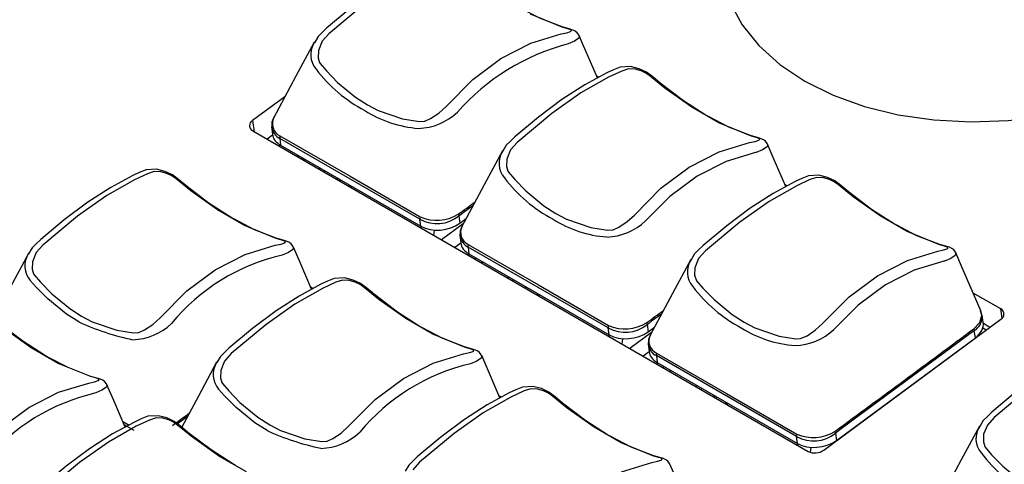
# Model space of a CAD drawing. Extents: x 1.4 to 85.9, y 3.3 to 61.8.
# Drawn here: x 43.4 to 45.9, y 35.7 to 36.8 of the extents above; entities that cross this region are included whole.
import ezdxf

# ---------------------------------------------------------------- set-up
doc = ezdxf.new("R2010")
doc.units = 0
doc.header["$LTSCALE"] = 2
doc.header["$MEASUREMENT"] = 0
doc.layers.get('0').update_dxf_attribs({"linetype": 'CONTINUOUS'})

msp = doc.modelspace()

# ---------------------------------------------------------------- linework, layer by layer
for p, q in [((44.885, 36.6571), (44.8788, 36.6606)), ((44.0723, 36.6062), (43.9889, 36.5445)), ((43.9889, 36.5445), (43.9926, 36.5158)), ((43.9891, 36.5179), (45.4261, 35.6883)), ((44.0406, 36.5069), (44.0263, 36.4964)), ((44.038, 36.5284), (44.0402, 36.5091)), ((44.4219, 36.2892), (44.0591, 36.4986)), ((44.0591, 36.4986), (44.0612, 36.4808)), ((44.0612, 36.4808), (44.4242, 36.2712)), ((44.1043, 36.456), (44.1049, 36.451)), ((44.1148, 36.4453), (44.1183, 36.4479)), ((44.1251, 36.4439), (44.1216, 36.4414)), ((44.1601, 36.4191), (44.1636, 36.4217)), ((44.1752, 36.415), (44.1748, 36.4107)), ((44.2084, 36.3913), (44.2089, 36.3956)), ((44.2137, 36.3928), (44.2133, 36.3885)), ((44.2373, 36.3746), (44.2408, 36.3771)), ((45.3721, 36.3759), (45.3659, 36.3794)), ((44.2456, 36.3744), (44.2421, 36.3718)), ((44.4242, 36.2712), (44.4219, 36.2892)), ((44.5339, 36.2774), (44.4777, 36.2358)), ((44.5226, 36.2978), (44.5251, 36.2791)), ((44.5251, 36.2791), (44.5412, 36.291)), ((44.4238, 36.2715), (44.4234, 36.2672)), ((44.4249, 36.2708), (44.4245, 36.2665)), ((44.4581, 36.2471), (44.4595, 36.2613)), ((44.5274, 36.2276), (44.5119, 36.2161)), ((44.5252, 36.2472), (44.5274, 36.2279)), ((44.909, 36.008), (44.5463, 36.2174)), ((44.5463, 36.2174), (44.5483, 36.1996)), ((44.5483, 36.1996), (44.9114, 35.99)), ((44.5507, 36.1982), (44.5473, 36.1956)), ((44.5626, 36.1868), (44.5661, 36.1894)), ((44.5807, 36.1763), (44.5842, 36.1789)), ((44.6472, 36.1379), (44.6507, 36.1405)), ((44.6623, 36.1338), (44.6619, 36.1295)), ((44.1454, 36.11), (44.1392, 36.1136)), ((44.6955, 36.11), (44.696, 36.1144)), ((44.7008, 36.1116), (44.7004, 36.1072)), ((45.9245, 36.057), (45.8531, 36.0982)), ((44.7244, 36.0934), (44.7279, 36.0959)), ((44.7327, 36.0932), (44.7292, 36.0906)), ((45.8744, 36.0437), (45.8721, 36.0514)), ((45.8728, 36.0488), (45.8767, 36.0363)), ((45.9277, 36.0329), (45.9245, 36.057)), ((45.4665, 35.6915), (45.9247, 36.0304)), ((45.8791, 36.0216), (45.8763, 36.0407)), ((44.9114, 35.99), (44.909, 36.008)), ((45.021, 35.9962), (44.9648, 35.9546)), ((45.0098, 36.0166), (45.0122, 35.9979)), ((45.0122, 35.9979), (45.0283, 36.0098)), ((45.8588, 35.9826), (45.8561, 36.0011)), ((45.8869, 36.0024), (45.878, 36.0076)), ((45.8963, 36.0094), (45.8794, 36.0192)), ((44.9109, 35.9903), (44.9105, 35.986)), ((44.912, 35.9896), (44.9116, 35.9853)), ((44.9452, 35.9659), (44.9467, 35.9801)), ((45.4993, 35.7167), (45.8588, 35.9826)), ((45.0145, 35.9464), (44.999, 35.9349)), ((45.0123, 35.966), (45.0145, 35.9467)), ((45.8173, 35.951), (45.8166, 35.9514)), ((45.3961, 35.7268), (45.0334, 35.9362)), ((45.0334, 35.9362), (45.0354, 35.9184)), ((45.0354, 35.9184), (45.3985, 35.7088)), ((45.7728, 35.9181), (45.7721, 35.9185)), ((45.0379, 35.917), (45.0344, 35.9144)), ((45.0497, 35.9056), (45.0532, 35.9081)), ((45.0678, 35.8951), (45.0713, 35.8977)), ((45.7589, 35.9087), (45.7596, 35.9083)), ((45.7047, 35.8686), (45.705, 35.8679)), ((45.1343, 35.8567), (45.1378, 35.8593)), ((45.1495, 35.8526), (45.149, 35.8483)), ((44.6325, 35.8288), (44.6263, 35.8324)), ((45.1827, 35.8288), (45.1831, 35.8332)), ((45.1879, 35.8304), (45.1875, 35.826)), ((45.2115, 35.8122), (45.215, 35.8147)), ((45.2198, 35.812), (45.2164, 35.8094)), ((43.6529, 35.7659), (43.6691, 35.7566)), ((43.8198, 35.778), (43.7946, 35.7594)), ((43.6823, 35.7422), (43.6568, 35.7569)), ((45.5429, 35.748), (45.5427, 35.7488)), ((45.3985, 35.7088), (45.3961, 35.7268)), ((45.4969, 35.7354), (45.4993, 35.7167)), ((45.5218, 35.7324), (45.5217, 35.7333)), ((45.398, 35.7091), (45.3976, 35.7048)), ((45.3992, 35.7084), (45.3987, 35.7041)), ((45.4324, 35.6857), (45.4338, 35.6989))]:
    msp.add_line(p, q)
at = {"flags": 128}
for points in [[(44.6796, 36.8369), (44.6752, 36.8392), (44.6162, 36.8772), (44.5564, 36.9226), (44.5368, 36.9389), (44.5209, 36.9508), (44.5018, 36.9601), (44.4794, 36.9657), (44.4528, 36.964), (44.4353, 36.9572), (44.4183, 36.9493), (44.3615, 36.9186), (44.3022, 36.8802), (44.2413, 36.8349), (44.1802, 36.7837), (44.1677, 36.7716)], [(44.2755, 36.8443), (44.186, 36.7695), (44.1687, 36.7498), (44.1591, 36.7262), (44.1582, 36.7066), (44.1619, 36.695), (44.1634, 36.6925), (44.1798, 36.6733), (44.2087, 36.6436), (44.2552, 36.6049), (44.2859, 36.5851)], [(44.8337, 36.7643), (44.8329, 36.7666), (44.8286, 36.7722), (44.8237, 36.776), (44.8177, 36.779), (44.8077, 36.782), (44.7899, 36.7872), (44.7335, 36.809), (44.6796, 36.8369)], [(45.2238, 36.8509), (45.2555, 36.7928), (45.2989, 36.7388), (45.3533, 36.6898), (45.4177, 36.6468), (45.491, 36.6103), (45.5721, 36.5811), (45.6594, 36.5596), (45.7515, 36.5462), (45.8469, 36.5412), (45.9439, 36.5445), (46.0408, 36.5563), (46.136, 36.5762), (46.2278, 36.6039), (46.3147, 36.639), (46.3952, 36.6808), (46.4679, 36.7286), (46.5316, 36.7817), (46.5852, 36.839)], [(44.2859, 36.5851), (44.3137, 36.5706), (44.3769, 36.549), (44.4203, 36.542), (44.4325, 36.5429), (44.4342, 36.5434), (44.4492, 36.5499), (44.4704, 36.5642), (44.4894, 36.5814), (44.5583, 36.6512), (44.6315, 36.7055), (44.7088, 36.7451), (44.7872, 36.7688), (44.8022, 36.7721), (44.8117, 36.7754), (44.8139, 36.7775), (44.8118, 36.7798), (44.8045, 36.7821), (44.7896, 36.7864), (44.7078, 36.82)], [(44.1677, 36.7716), (44.1581, 36.7622), (44.149, 36.7463)], [(44.8336, 36.7643), (44.8343, 36.7635), (44.8326, 36.7581), (44.8213, 36.7502), (44.8049, 36.7433), (44.8049, 36.7433), (44.8049, 36.7433)], [(44.8813, 36.655), (44.8514, 36.7241), (44.834, 36.7644)], [(44.1483, 36.7476), (44.1011, 36.6597), (44.042, 36.5496)], [(45.1668, 36.5557), (45.1623, 36.558), (45.1033, 36.596), (45.0435, 36.6414), (45.0239, 36.6577), (45.008, 36.6696), (44.9889, 36.6789), (44.9665, 36.6845), (44.9399, 36.6828), (44.9225, 36.676), (44.9054, 36.6681), (44.8486, 36.6374), (44.7893, 36.599), (44.7284, 36.5537), (44.6673, 36.5025), (44.6548, 36.4904)], [(44.7731, 36.3039), (44.8009, 36.2894), (44.864, 36.2678), (44.9074, 36.2608), (44.9196, 36.2617), (44.9213, 36.2622), (44.9363, 36.2687), (44.9575, 36.283), (44.9765, 36.3002), (45.0454, 36.37), (45.1186, 36.4243), (45.1959, 36.4639), (45.2743, 36.4876), (45.2893, 36.4909), (45.2988, 36.4942), (45.301, 36.4963), (45.2989, 36.4986), (45.2916, 36.5009), (45.2767, 36.5052), (45.1949, 36.5387), (45.1251, 36.579), (45.0554, 36.6287), (45.0176, 36.6594), (45.0065, 36.6674), (44.9939, 36.6736), (44.9784, 36.678), (44.9613, 36.6786), (44.9438, 36.673), (44.9098, 36.6572), (44.8381, 36.6161), (44.7626, 36.5631), (44.6731, 36.4883), (44.6558, 36.4686), (44.6462, 36.445), (44.6454, 36.4254), (44.649, 36.4138), (44.6505, 36.4113), (44.6669, 36.3921), (44.6958, 36.3624), (44.7424, 36.3237), (44.7731, 36.3039)], [(45.3209, 36.4831), (45.3201, 36.4854), (45.3158, 36.491), (45.3108, 36.4948), (45.3048, 36.4978), (45.2948, 36.5008), (45.277, 36.506), (45.2206, 36.5278), (45.1668, 36.5557)], [(44.0438, 36.5532), (44.0389, 36.5403), (44.0383, 36.5263)], [(44.0593, 36.5053), (44.0589, 36.5018), (44.0591, 36.4986)], [(44.0593, 36.5053), (44.2409, 36.4004), (44.4226, 36.2956)], [(44.6548, 36.4904), (44.6452, 36.481), (44.6361, 36.4651)], [(45.3207, 36.4831), (45.3215, 36.4823), (45.3197, 36.4769), (45.3084, 36.469), (45.292, 36.4621), (45.292, 36.4621), (45.292, 36.4621)], [(45.3684, 36.3738), (45.3385, 36.4429), (45.3211, 36.4832)], [(44.6354, 36.4664), (44.5882, 36.3785), (44.5291, 36.2684)], [(45.292, 36.4621), (45.292, 36.4621), (45.2897, 36.4617), (45.2137, 36.4389), (45.1389, 36.4008), (45.0683, 36.3484), (45.0057, 36.2851), (45.0057, 36.2851)], [(43.5463, 36.038), (43.5741, 36.0236), (43.6373, 36.002), (43.6806, 35.995), (43.6929, 35.9959), (43.6946, 35.9964), (43.7096, 36.0029), (43.7308, 36.0171), (43.7497, 36.0344), (43.8187, 36.1042), (43.8918, 36.1585), (43.9692, 36.1981), (44.0475, 36.2218), (44.0625, 36.2251), (44.072, 36.2283), (44.0743, 36.2305), (44.0721, 36.2328), (44.0649, 36.2351), (44.05, 36.2394), (43.9681, 36.2729), (43.8984, 36.3132), (43.8287, 36.3628), (43.7908, 36.3935), (43.7797, 36.4016), (43.7672, 36.4077), (43.7517, 36.4121), (43.7346, 36.4128), (43.717, 36.4072), (43.683, 36.3914), (43.6113, 36.3503), (43.5359, 36.2972), (43.4464, 36.2225), (43.429, 36.2028), (43.4194, 36.1792), (43.4186, 36.1596), (43.4223, 36.148), (43.4237, 36.1455), (43.4401, 36.1263), (43.469, 36.0965), (43.5156, 36.0579), (43.5463, 36.038)], [(43.94, 36.2899), (43.9356, 36.2922), (43.8766, 36.3302), (43.8168, 36.3755), (43.7971, 36.3919), (43.7813, 36.4038), (43.7622, 36.4131), (43.7398, 36.4186), (43.7132, 36.417), (43.6957, 36.4102), (43.6787, 36.4023), (43.6218, 36.3715), (43.5625, 36.3332), (43.5017, 36.2879), (43.4406, 36.2366), (43.4281, 36.2245)], [(45.6539, 36.2745), (45.6494, 36.2768), (45.5904, 36.3148), (45.5307, 36.3602), (45.511, 36.3765), (45.4952, 36.3884), (45.476, 36.3977), (45.4536, 36.4033), (45.427, 36.4016), (45.4096, 36.3948), (45.3925, 36.3869), (45.3357, 36.3561), (45.2764, 36.3178), (45.2156, 36.2725), (45.1544, 36.2213), (45.142, 36.2092)], [(45.2602, 36.0226), (45.288, 36.0082), (45.3511, 35.9866), (45.3945, 35.9796), (45.4067, 35.9805), (45.4084, 35.981), (45.4234, 35.9875), (45.4446, 36.0018), (45.4636, 36.019), (45.5326, 36.0888), (45.6057, 36.1431), (45.683, 36.1827), (45.7614, 36.2064), (45.7764, 36.2097), (45.7859, 36.2129), (45.7882, 36.2151), (45.786, 36.2174), (45.7787, 36.2197), (45.7639, 36.224), (45.682, 36.2575), (45.6122, 36.2978), (45.5425, 36.3474), (45.5047, 36.3782), (45.4936, 36.3862), (45.481, 36.3923), (45.4655, 36.3967), (45.4484, 36.3974), (45.4309, 36.3918), (45.3969, 36.376), (45.3252, 36.3349), (45.2497, 36.2819), (45.1602, 36.2071), (45.1429, 36.1874), (45.1333, 36.1638), (45.1325, 36.1442), (45.1361, 36.1326), (45.1376, 36.1301), (45.154, 36.1109), (45.1829, 36.0812), (45.2295, 36.0425), (45.2602, 36.0226)], [(44.5211, 36.3024), (44.5221, 36.3), (44.5226, 36.2978)], [(44.5595, 36.3251), (44.534, 36.3062), (44.5255, 36.2999), (44.5234, 36.2983), (44.5228, 36.2979), (44.5227, 36.2978), (44.5227, 36.2978), (44.5226, 36.2978), (44.5226, 36.2978), (44.5226, 36.2978)], [(44.0941, 36.2173), (44.0933, 36.2196), (44.089, 36.2252), (44.0841, 36.229), (44.078, 36.232), (44.0681, 36.235), (44.0502, 36.2402), (43.9938, 36.2619), (43.94, 36.2899)], [(44.4226, 36.2956), (44.4219, 36.2922), (44.4219, 36.2892)], [(44.5309, 36.2719), (44.526, 36.2591), (44.5254, 36.2451)], [(45.808, 36.2019), (45.8072, 36.2042), (45.8029, 36.2098), (45.7979, 36.2136), (45.7919, 36.2166), (45.7819, 36.2196), (45.7641, 36.2248), (45.7077, 36.2466), (45.6539, 36.2745)], [(43.4281, 36.2245), (43.4184, 36.2152), (43.4093, 36.1993)], [(44.5465, 36.2241), (44.546, 36.2206), (44.5463, 36.2174)], [(44.5465, 36.2241), (44.7281, 36.1192), (44.9097, 36.0144)], [(43.4087, 36.2006), (43.3614, 36.1127), (43.3182, 36.0323)], [(44.094, 36.2172), (44.0947, 36.2165), (44.093, 36.2111), (44.0816, 36.2032), (44.0652, 36.1963), (44.0652, 36.1963), (44.0652, 36.1963)], [(44.1416, 36.108), (44.1118, 36.1771), (44.0944, 36.2174)], [(45.142, 36.2092), (45.1323, 36.1998), (45.1232, 36.1839)], [(45.8079, 36.2019), (45.8086, 36.2011), (45.8068, 36.1957), (45.7955, 36.1878), (45.7791, 36.1809), (45.7791, 36.1809), (45.7791, 36.1809)], [(45.8737, 36.0505), (45.8257, 36.1617), (45.8082, 36.202)], [(45.1225, 36.1852), (45.0753, 36.0973), (45.0162, 35.9872)], [(45.7791, 36.1809), (45.7791, 36.1809), (45.7768, 36.1805), (45.7008, 36.1577), (45.626, 36.1196), (45.5554, 36.0672), (45.4928, 36.0039), (45.4928, 36.0039)], [(43.5393, 36.0234), (43.5076, 36.0437), (43.4592, 36.0831), (43.429, 36.1133), (43.4136, 36.1304), (43.4136, 36.1304)], [(44.0334, 35.7568), (44.0612, 35.7424), (44.1244, 35.7208), (44.1678, 35.7138), (44.18, 35.7147), (44.1817, 35.7152), (44.1967, 35.7217), (44.2179, 35.7359), (44.2368, 35.7532), (44.3058, 35.823), (44.379, 35.8773), (44.4563, 35.9169), (44.5346, 35.9406), (44.5497, 35.9439), (44.5591, 35.9471), (44.5614, 35.9493), (44.5592, 35.9516), (44.552, 35.9539), (44.5371, 35.9582), (44.4552, 35.9917), (44.3855, 36.032), (44.3158, 36.0816), (44.2779, 36.1123), (44.2668, 36.1204), (44.2543, 36.1265), (44.2388, 36.1309), (44.2217, 36.1316), (44.2041, 36.126), (44.1701, 36.1102), (44.0984, 36.0691), (44.023, 36.016), (43.9335, 35.9413), (43.9162, 35.9216), (43.9066, 35.898), (43.9057, 35.8784), (43.9094, 35.8667), (43.9108, 35.8643), (43.9272, 35.8451), (43.9562, 35.8153), (44.0027, 35.7767), (44.0334, 35.7568)], [(44.4271, 36.0087), (44.4227, 36.011), (44.3637, 36.0489), (44.3039, 36.0943), (44.2843, 36.1107), (44.2684, 36.1226), (44.2493, 36.1319), (44.2269, 36.1374), (44.2003, 36.1358), (44.1828, 36.129), (44.1658, 36.1211), (44.109, 36.0903), (44.0496, 36.052), (43.9888, 36.0066), (43.9277, 35.9554), (43.9152, 35.9433)], [(43.4576, 35.9332), (43.4532, 35.9355), (43.3942, 35.9734), (43.3344, 36.0188), (43.3148, 36.0352), (43.2989, 36.047), (43.2798, 36.0563), (43.2574, 36.0619), (43.2308, 36.0603), (43.2133, 36.0534), (43.1963, 36.0455), (43.1395, 36.0148), (43.0802, 35.9764), (43.0193, 35.9311), (42.9582, 35.8799), (42.9457, 35.8678)], [(45.0082, 36.0212), (45.0092, 36.0188), (45.0098, 36.0166)], [(45.0466, 36.0439), (45.0212, 36.025), (45.0127, 36.0187), (45.0105, 36.0171), (45.01, 36.0167), (45.0098, 36.0166), (45.0098, 36.0166), (45.0098, 36.0166), (45.0098, 36.0166), (45.0098, 36.0166)], [(45.8549, 36.0058), (45.87, 36.0219), (45.8756, 36.0397), (45.8744, 36.0437)], [(43.3363, 35.7474), (43.4095, 35.8017), (43.4868, 35.8413), (43.5652, 35.865), (43.5802, 35.8683), (43.5897, 35.8716), (43.5919, 35.8738), (43.5898, 35.876), (43.5825, 35.8784), (43.5676, 35.8827), (43.4857, 35.9162), (43.416, 35.9564), (43.3463, 36.0061)], [(44.5812, 35.9361), (44.5804, 35.9384), (44.5761, 35.944), (44.5712, 35.9478), (44.5652, 35.9507), (44.5552, 35.9537), (44.5373, 35.959), (44.481, 35.9807), (44.4271, 36.0087)], [(44.9097, 36.0144), (44.909, 36.011), (44.909, 36.008)], [(45.8561, 36.0011), (45.8561, 36.0011), (45.8561, 36.0011), (45.8561, 36.0011), (45.8561, 36.0011), (45.856, 36.0011), (45.8559, 36.001), (45.8554, 36.0006), (45.8533, 35.999), (45.8448, 35.9928), (45.8112, 35.9679), (45.6765, 35.8682), (45.542, 35.7688), (45.5083, 35.7438), (45.4998, 35.7375), (45.4976, 35.7359), (45.4971, 35.7355), (45.4969, 35.7354), (45.4969, 35.7354), (45.4969, 35.7354), (45.4969, 35.7354)], [(45.8549, 36.0058), (45.8557, 36.0033), (45.8561, 36.0011)], [(45.0181, 35.9907), (45.0131, 35.9779), (45.0125, 35.9639)], [(46.4008, 35.8433), (46.3964, 35.8456), (46.3373, 35.8836), (46.2776, 35.929), (46.2579, 35.9454), (46.2421, 35.9572), (46.223, 35.9665), (46.2005, 35.9721), (46.1739, 35.9705), (46.1565, 35.9636), (46.1395, 35.9557), (46.0826, 35.925), (46.0233, 35.8866), (45.9625, 35.8413), (45.9013, 35.7901), (45.8889, 35.778)], [(43.6117, 35.8605), (43.6109, 35.8628), (43.6066, 35.8684), (43.6017, 35.8723), (43.5957, 35.8752), (43.5857, 35.8782), (43.5678, 35.8834), (43.5115, 35.9052), (43.4576, 35.9332)], [(43.8958, 35.9194), (43.8486, 35.8315), (43.8054, 35.7511)], [(43.9152, 35.9433), (43.9055, 35.934), (43.8965, 35.9181)], [(44.5811, 35.936), (44.5818, 35.9353), (44.5801, 35.9299), (44.5687, 35.922), (44.5523, 35.9151), (44.5523, 35.9151), (44.5523, 35.9151)], [(44.6287, 35.8268), (44.5989, 35.8959), (44.5815, 35.9362)], [(45.0336, 35.9429), (45.0331, 35.9394), (45.0334, 35.9362)], [(45.0336, 35.9429), (45.2152, 35.838), (45.3968, 35.7332)], [(43.6116, 35.8605), (43.6123, 35.8597), (43.6106, 35.8544), (43.5992, 35.8465), (43.5829, 35.8396), (43.5829, 35.8396), (43.5829, 35.8396)], [(43.6592, 35.7512), (43.6294, 35.8203), (43.612, 35.8607)], [(44.0264, 35.7422), (43.9947, 35.7625), (43.9463, 35.8019), (43.9161, 35.8321), (43.9008, 35.8492), (43.9008, 35.8492)], [(44.9142, 35.7275), (44.9098, 35.7298), (44.8508, 35.7677), (44.791, 35.8131), (44.7714, 35.8295), (44.7555, 35.8414), (44.7364, 35.8507), (44.714, 35.8562), (44.6874, 35.8546), (44.6699, 35.8478), (44.6529, 35.8399), (44.5961, 35.8091), (44.5368, 35.7708), (44.4759, 35.7254), (44.4148, 35.6742), (44.4023, 35.6621)], [(44.9434, 35.6357), (45.0217, 35.6594), (45.0368, 35.6627), (45.0463, 35.6659), (45.0485, 35.6681), (45.0464, 35.6704), (45.0391, 35.6727), (45.0242, 35.677), (44.9423, 35.7105), (44.8726, 35.7507), (44.8029, 35.8004), (44.765, 35.8311), (44.754, 35.8392), (44.7414, 35.8453), (44.7259, 35.8497), (44.7088, 35.8504), (44.6913, 35.8448), (44.6573, 35.829), (44.5856, 35.7879), (44.5101, 35.7348), (44.4206, 35.6601), (44.4033, 35.6404)], [(45.9967, 35.8507), (45.9072, 35.7759), (45.8898, 35.7562), (45.8802, 35.7326), (45.8794, 35.713), (45.883, 35.7014), (45.8845, 35.699), (45.9009, 35.6797), (45.9298, 35.65), (45.9764, 35.6113)], [(43.9447, 35.652), (43.9403, 35.6543), (43.8813, 35.6922), (43.8215, 35.7376), (43.8019, 35.754), (43.786, 35.7658), (43.7669, 35.7751), (43.7445, 35.7807), (43.7179, 35.7791), (43.7004, 35.7722), (43.6834, 35.7643), (43.6266, 35.7336), (43.5673, 35.6952), (43.5064, 35.6499), (43.4453, 35.5987), (43.4328, 35.5866)], [(43.9729, 35.635), (43.9031, 35.6752), (43.8334, 35.7249), (43.7956, 35.7556), (43.7845, 35.7636), (43.7719, 35.7698), (43.7564, 35.7742), (43.7393, 35.7748), (43.7218, 35.7692), (43.6878, 35.7535), (43.6161, 35.7123), (43.5406, 35.6593), (43.4511, 35.5845)], [(45.8889, 35.778), (45.8792, 35.7686), (45.8701, 35.7527)], [(45.4953, 35.74), (45.4963, 35.7376), (45.4969, 35.7354)], [(45.8694, 35.754), (45.8222, 35.6661), (45.7631, 35.5561)], [(45.0683, 35.6549), (45.0675, 35.6571), (45.0632, 35.6628), (45.0583, 35.6666), (45.0523, 35.6695), (45.0423, 35.6725), (45.0244, 35.6778), (44.9681, 35.6995), (44.9142, 35.7275)], [(45.3968, 35.7332), (45.3961, 35.7298), (45.3961, 35.7268)], [(44.4023, 35.6621), (44.3927, 35.6528), (44.3836, 35.6369)], [(45.134, 35.5035), (45.086, 35.6147), (45.0686, 35.655)]]:
    msp.add_lwpolyline(points, dxfattribs=at)
for centre, radius, start, end in [((44.1972, 36.7152), 0.0579, 146.3422, 220.6934), ((44.9531, 36.1836), 0.579, 104.8347, 138.6279), ((44.4651, 36.9163), 0.3928, 217.447, 241.703), ((44.442, 36.8308), 0.3072, 237.9442, 265.5646), ((44.4132, 36.6778), 0.1534, 271.8715, 313.3897), ((43.9957, 36.5312), 0.0149, 117.387, 243.4666), ((44.0746, 36.5365), 0.0347, 152.5261, 243.9029), ((44.0747, 36.5312), 0.0362, 186.0689, 244.4523), ((44.6842, 36.434), 0.0578, 146.2799, 220.7557), ((44.9518, 36.6345), 0.3921, 217.4248, 241.7252), ((40.6671, 41.5837), 6.538, 306.11938, 306.59134), ((44.4654, 36.3924), 0.1059, 246.1465, 301.7215), ((44.4659, 36.3679), 0.0902, 240.777, 308.9835), ((44.9291, 36.5496), 0.3072, 237.9442, 265.5646), ((44.9006, 36.3961), 0.1529, 271.8013, 313.4599), ((44.5617, 36.2553), 0.0347, 152.5261, 243.9028), ((44.5619, 36.25), 0.0362, 186.0689, 244.4522), ((43.4576, 36.1682), 0.0579, 146.3424, 220.6919), ((44.1807, 35.6895), 0.5198, 102.8386, 140.6241), ((45.1715, 36.1528), 0.058, 146.3989, 220.6368), ((45.4389, 36.3533), 0.3921, 217.4248, 241.7252), ((41.155, 41.3015), 6.5367, 306.1193, 306.59136), ((45.9179, 36.0436), 0.0149, 297.387, 63.4667), ((43.8191, 36.638), 0.6753, 245.5194, 257.989), ((44.9525, 36.1112), 0.1059, 246.1465, 301.7216), ((45.8334, 36.038), 0.0433, 301.6208, 357.8502), ((43.6736, 36.1307), 0.1534, 271.8725, 313.3887), ((44.953, 36.0867), 0.0901, 240.7766, 308.984), ((45.4162, 36.2684), 0.3072, 237.9442, 265.5646), ((45.3872, 36.1159), 0.1539, 271.9454, 313.3159), ((-66.6563, 187.8444), 188.9808, 306.402578, 306.538153), ((45.0488, 35.9741), 0.0347, 152.526, 243.9029), ((45.049, 35.9688), 0.0362, 186.0688, 244.4523), ((43.9446, 35.887), 0.0578, 146.2801, 220.7542), ((44.6723, 35.4011), 0.5278, 103.1373, 140.3254), ((43.6983, 35.3328), 0.5197, 102.8366, 140.6261), ((39.9261, 41.0386), 6.5403, 306.11957, 306.59136), ((44.3062, 36.3568), 0.6753, 245.5194, 257.989), ((45.4396, 35.83), 0.1059, 246.1465, 301.7215), ((45.918, 35.7216), 0.0577, 146.1681, 220.8677), ((44.1609, 35.849), 0.1529, 271.8023, 313.4589), ((45.4402, 35.8055), 0.0902, 240.7772, 308.9834), ((45.4436, 35.7238), 0.0396, 243.6477, 305.2633), ((46.1829, 35.9187), 0.3877, 217.2843, 241.8657)]:
    msp.add_arc(centre, radius, start, end)
for centre, ratio, start_param, end_param in [((44.1113, 36.5179), 0.651977, 3.131015, 3.846712), ((44.4744, 36.3083), 0.652075, 3.846758, 5.417478), ((44.5985, 36.2367), 0.651977, 3.131015, 3.846712), ((45.8082, 36.0118), 0.651977, 5.417585, 6.293763), ((44.9615, 36.0271), 0.652075, 3.846758, 5.417478), ((45.0856, 35.9555), 0.651977, 3.131015, 3.846712), ((45.4486, 35.7459), 0.652075, 3.846758, 5.417478)]:
    msp.add_ellipse(centre, major_axis=(0.071, 0.0093), ratio=ratio, start_param=start_param, end_param=end_param)

doc.saveas('drawing.dxf')
